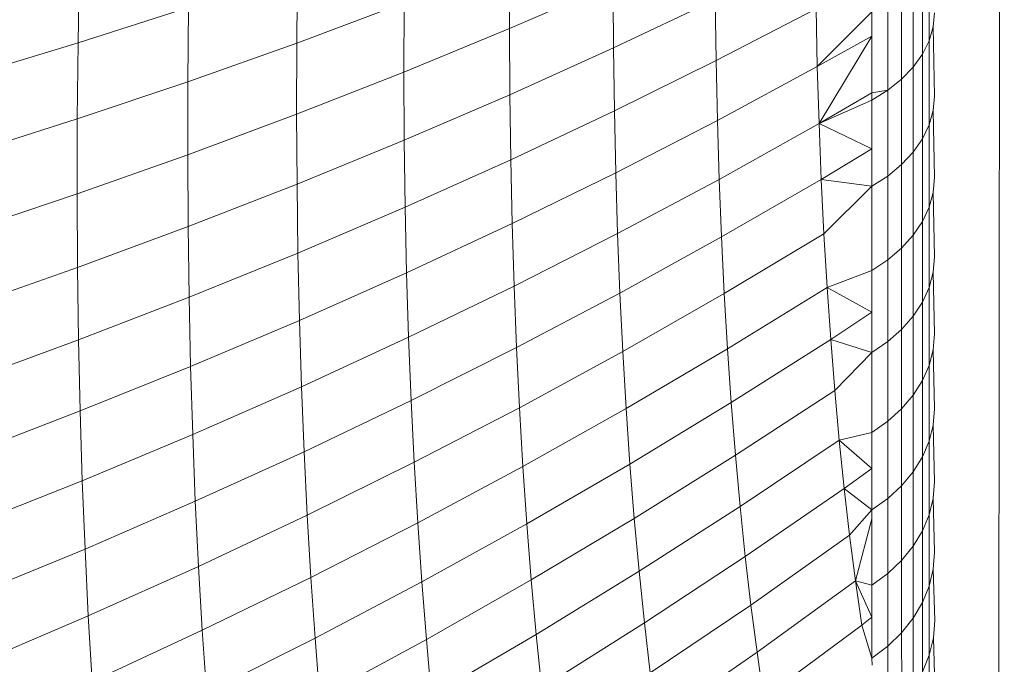
# Model space of a CAD drawing. Units: millimetres. Extents: x -4534 to 4839, y -3372 to 3958.
# Drawn here: x 1275 to 1286, y 2367 to 2374 of the extents above; entities that cross this region are included whole.
import ezdxf

# ---------------------------------------------------------------- set-up
doc = ezdxf.new("R2010")
doc.units = ezdxf.units.MM
doc.layers.add('Toestel 2D', color=7, linetype='Continuous', lineweight=20)

# ---------------------------------------------------------------- blocks, each defined once
blk = doc.blocks.new('1754_')
at = {"color": 0}
for p, q in [((141.1871, 32.9419), (141.1931, 40.1419)), ((140.6472, 33.8116), (140.647, 33.7375)), ((141.1101, 33.7242), (141.1101, 33.8192)), ((140.1724, 33.8068), (140.171, 33.7217)), ((140.4132, 33.8012), (140.4124, 33.7215)), ((141.1027, 33.7093), (141.1027, 33.8049)), ((141.0925, 33.6951), (141.0925, 33.7912)), ((140.647, 33.7375), (140.7614, 33.7871)), ((140.7614, 33.7871), (140.7618, 33.7164)), ((141.0796, 33.6819), (141.0796, 33.7783)), ((140.7618, 33.7164), (140.8742, 33.7697)), ((140.8742, 33.7697), (140.8751, 33.7023)), ((140.171, 33.7217), (140.2929, 33.7607)), ((140.2929, 33.7607), (140.2922, 33.6789)), ((140.4124, 33.7215), (140.5307, 33.7658)), ((140.5307, 33.7658), (140.5306, 33.6895)), ((140.8751, 33.7023), (140.9853, 33.7595)), ((140.9853, 33.7595), (140.9867, 33.6956)), ((141.0644, 33.6697), (141.0644, 33.7666)), ((141.0469, 33.756), (140.9867, 33.6956)), ((141.0469, 33.756), (141.0469, 33.7293)), ((141.1161, 33.7551), (141.1146, 33.7395)), ((140.5306, 33.6895), (140.647, 33.7375)), ((140.647, 33.7375), (140.6474, 33.6646)), ((141.1146, 33.7395), (141.1101, 33.7242)), ((141.1146, 33.7395), (141.1161, 33.6632)), ((141.0469, 33.7293), (140.9867, 33.6956)), ((141.0469, 33.7293), (140.9887, 33.6328)), ((141.0469, 33.7293), (141.0469, 33.6666)), ((141.1101, 33.7242), (141.1027, 33.7093)), ((141.1101, 33.6313), (141.1101, 33.7242)), ((140.0473, 33.6844), (140.171, 33.7217)), ((140.171, 33.7217), (140.1702, 33.6379)), ((140.2922, 33.6789), (140.4124, 33.7215)), ((140.4124, 33.7215), (140.4122, 33.6431)), ((140.6474, 33.6646), (140.7618, 33.7164)), ((140.7618, 33.7164), (140.7628, 33.6468)), ((140.7628, 33.6468), (140.8751, 33.7023)), ((140.8751, 33.7023), (140.8766, 33.6362)), ((141.1027, 33.7093), (141.0925, 33.6951)), ((141.1027, 33.616), (141.1027, 33.7093)), ((140.8766, 33.6362), (140.9867, 33.6956)), ((140.9867, 33.6956), (140.9887, 33.6328)), ((141.0925, 33.6951), (141.0796, 33.6819)), ((141.0925, 33.6013), (141.0925, 33.6951)), ((140.4122, 33.6431), (140.5306, 33.6895)), ((140.5306, 33.6895), (140.531, 33.6144)), ((141.0796, 33.6819), (141.0644, 33.6697)), ((141.0797, 33.5876), (141.0796, 33.6819)), ((140.1702, 33.6379), (140.2922, 33.6789)), ((140.2922, 33.6789), (140.292, 33.5984)), ((141.0644, 33.6697), (141.0469, 33.6588)), ((141.0469, 33.6666), (141.0644, 33.6697)), ((141.0644, 33.575), (141.0644, 33.6697)), ((140.531, 33.6144), (140.6474, 33.6646)), ((140.6474, 33.6646), (140.6484, 33.5929)), ((141.0469, 33.6666), (140.9887, 33.6328)), ((141.0469, 33.6588), (140.9887, 33.6328)), ((141.0469, 33.6666), (141.0469, 33.6588)), ((141.0469, 33.6588), (141.0469, 33.6049)), ((141.1161, 33.6632), (141.1146, 33.6471)), ((140.0465, 33.5985), (140.1702, 33.6379)), ((140.1702, 33.6379), (140.17, 33.5553)), ((140.292, 33.5984), (140.4122, 33.6431)), ((140.4122, 33.6431), (140.4127, 33.566)), ((140.6484, 33.5929), (140.7628, 33.6468)), ((140.7628, 33.6468), (140.7643, 33.5785)), ((141.1146, 33.6471), (141.1101, 33.6313)), ((141.1146, 33.6471), (141.1161, 33.5735)), ((140.7643, 33.5785), (140.8766, 33.6362)), ((140.8766, 33.6362), (140.8786, 33.5713)), ((140.8786, 33.5713), (140.9887, 33.6328)), ((140.9887, 33.6328), (140.9911, 33.5713)), ((141.0469, 33.6049), (140.9887, 33.6328)), ((141.1101, 33.6313), (141.1027, 33.616)), ((141.1101, 33.5406), (141.1101, 33.6313)), ((141.1027, 33.616), (141.0925, 33.6013)), ((141.1027, 33.5248), (141.1027, 33.616)), ((140.4127, 33.566), (140.531, 33.6144)), ((140.531, 33.6144), (140.532, 33.5407)), ((141.0469, 33.6049), (140.9911, 33.5713)), ((141.0469, 33.6049), (141.0469, 33.5637)), ((140.17, 33.5553), (140.292, 33.5984)), ((140.292, 33.5984), (140.2925, 33.5192)), ((141.0925, 33.6013), (141.0797, 33.5876)), ((141.0925, 33.5097), (141.0925, 33.6013)), ((140.532, 33.5407), (140.6484, 33.5929)), ((140.6484, 33.5929), (140.6499, 33.5225)), ((141.0797, 33.5876), (141.0644, 33.575)), ((141.0797, 33.4955), (141.0797, 33.5876)), ((140.6499, 33.5225), (140.7643, 33.5785)), ((140.7643, 33.5785), (140.7663, 33.5116)), ((141.0644, 33.575), (141.0469, 33.5637)), ((141.0644, 33.4826), (141.0644, 33.575)), ((141.1161, 33.5735), (141.1146, 33.557)), ((140.2925, 33.5192), (140.4127, 33.566)), ((140.4127, 33.566), (140.4137, 33.4901)), ((140.7663, 33.5116), (140.8786, 33.5713)), ((140.8786, 33.5713), (140.8811, 33.5078)), ((140.8811, 33.5078), (140.9911, 33.5713)), ((141.0469, 33.5637), (140.9911, 33.5713)), ((140.9911, 33.5713), (140.9941, 33.5111)), ((141.0469, 33.5637), (140.9941, 33.5111)), ((141.0469, 33.5637), (141.0469, 33.4709)), ((140.17, 33.5553), (140.0463, 33.5139)), ((140.17, 33.5553), (140.1705, 33.4741)), ((141.1146, 33.557), (141.1101, 33.5406)), ((141.1146, 33.557), (141.1161, 33.4861)), ((140.4137, 33.4901), (140.532, 33.5407)), ((140.532, 33.5407), (140.5336, 33.4682)), ((141.1101, 33.5406), (141.1027, 33.5248)), ((141.1101, 33.4522), (141.1101, 33.5406)), ((140.2925, 33.5192), (140.1705, 33.4741)), ((140.2925, 33.5192), (140.2935, 33.4413)), ((140.5336, 33.4682), (140.6499, 33.5225)), ((140.6499, 33.5225), (140.6521, 33.4535)), ((141.1027, 33.5248), (141.0925, 33.5097)), ((141.1027, 33.4359), (141.1027, 33.5248)), ((140.6521, 33.4535), (140.7663, 33.5116)), ((140.7663, 33.5116), (140.7689, 33.4459)), ((140.7689, 33.4459), (140.8811, 33.5078)), ((140.8811, 33.5078), (140.8841, 33.4455)), ((140.8841, 33.4455), (140.9941, 33.5111)), ((140.9941, 33.5111), (140.9975, 33.4522)), ((141.0925, 33.5097), (141.0797, 33.4955)), ((141.0925, 33.4204), (141.0925, 33.5097)), ((140.4137, 33.4901), (140.2935, 33.4413)), ((140.4137, 33.4901), (140.4153, 33.4157)), ((141.0797, 33.4955), (141.0644, 33.4826)), ((141.0797, 33.4058), (141.0797, 33.4955)), ((141.1161, 33.4861), (141.1146, 33.469)), ((140.1705, 33.4741), (140.0468, 33.4308)), ((140.1705, 33.4741), (140.1716, 33.3943)), ((141.0644, 33.4826), (141.0469, 33.4709)), ((141.0644, 33.3925), (141.0644, 33.4826)), ((140.5336, 33.4682), (140.4153, 33.4157)), ((140.5336, 33.4682), (140.5358, 33.3972)), ((141.0469, 33.4709), (140.9975, 33.4522)), ((141.0469, 33.4709), (141.0469, 33.4248)), ((141.1146, 33.469), (141.1101, 33.4522)), ((141.1146, 33.469), (141.1161, 33.401)), ((140.6521, 33.4535), (140.5358, 33.3972)), ((140.6521, 33.4535), (140.6547, 33.3859)), ((140.7689, 33.4459), (140.6547, 33.3859)), ((140.7689, 33.4459), (140.7721, 33.3817)), ((140.7721, 33.3817), (140.8841, 33.4455)), ((140.8841, 33.4455), (140.8877, 33.3846)), ((140.8877, 33.3846), (140.9975, 33.4522)), ((140.9975, 33.4522), (141.0015, 33.3947)), ((140.9975, 33.4522), (141.0469, 33.4248)), ((141.1101, 33.4522), (141.1027, 33.4359)), ((141.1101, 33.3662), (141.1101, 33.4522)), ((140.2935, 33.4413), (140.1716, 33.3943)), ((140.2935, 33.4413), (140.2952, 33.3649)), ((141.1027, 33.4359), (141.0925, 33.4204)), ((141.1027, 33.3494), (141.1027, 33.4359)), ((141.0469, 33.4248), (141.0015, 33.3947)), ((141.0469, 33.4248), (141.0469, 33.3805)), ((141.0925, 33.4204), (141.0797, 33.4058)), ((141.0925, 33.3335), (141.0925, 33.4204)), ((140.4153, 33.4157), (140.2952, 33.3649)), ((140.4153, 33.4157), (140.4176, 33.3427)), ((141.0797, 33.4058), (141.0644, 33.3925)), ((141.0797, 33.3185), (141.0797, 33.4058)), ((141.1161, 33.401), (141.1146, 33.3834)), ((140.1716, 33.3943), (140.0479, 33.3491)), ((140.1716, 33.3943), (140.1733, 33.316)), ((140.5358, 33.3972), (140.4176, 33.3427)), ((140.5358, 33.3972), (140.5385, 33.3276)), ((141.0015, 33.3947), (140.8918, 33.3252)), ((141.0015, 33.3947), (141.0469, 33.3805)), ((141.0015, 33.3947), (141.006, 33.3386)), ((141.0644, 33.3925), (141.0469, 33.3805)), ((141.0645, 33.3047), (141.0644, 33.3925)), ((140.6547, 33.3859), (140.5385, 33.3276)), ((140.6547, 33.3859), (140.658, 33.3196)), ((140.7721, 33.3817), (140.658, 33.3196)), ((140.7721, 33.3817), (140.7758, 33.3188)), ((140.8877, 33.3846), (140.7758, 33.3188)), ((140.8877, 33.3846), (140.8918, 33.3252)), ((141.0469, 33.3805), (141.006, 33.3386)), ((141.0469, 33.3805), (141.0469, 33.2924)), ((141.1146, 33.3834), (141.1101, 33.3662)), ((141.1146, 33.3834), (141.1162, 33.3183)), ((141.1101, 33.3662), (141.1027, 33.3494)), ((141.1101, 33.2826), (141.1101, 33.3662)), ((140.2952, 33.3649), (140.1733, 33.316)), ((140.2952, 33.3649), (140.2975, 33.29)), ((141.1027, 33.3494), (141.0925, 33.3335)), ((141.1028, 33.2654), (141.1027, 33.3494)), ((140.4176, 33.3427), (140.2975, 33.29)), ((140.4176, 33.3427), (140.4204, 33.2711)), ((141.006, 33.3386), (140.8965, 33.2671)), ((141.006, 33.3386), (141.0109, 33.2839)), ((141.0925, 33.3335), (141.0797, 33.3185)), ((141.0926, 33.2489), (141.0925, 33.3335)), ((140.5385, 33.3276), (140.4204, 33.2711)), ((140.5385, 33.3276), (140.5419, 33.2594)), ((140.8918, 33.3252), (140.78, 33.2575)), ((140.8918, 33.3252), (140.8965, 33.2671)), ((140.1733, 33.316), (140.0497, 33.2688)), ((140.1733, 33.316), (140.1757, 33.2391)), ((140.658, 33.3196), (140.5419, 33.2594)), ((140.658, 33.3196), (140.6618, 33.2548)), ((140.7758, 33.3188), (140.6618, 33.2548)), ((140.7758, 33.3188), (140.78, 33.2575)), ((141.0797, 33.3185), (141.0645, 33.3047)), ((141.0797, 33.2336), (141.0797, 33.3185)), ((141.1162, 33.3183), (141.1146, 33.3003)), ((141.0645, 33.3047), (141.0469, 33.2924)), ((141.0645, 33.2195), (141.0645, 33.3047)), ((141.1146, 33.3003), (141.1101, 33.2826)), ((141.1146, 33.3003), (141.1162, 33.238)), ((140.2975, 33.29), (140.1757, 33.2391)), ((140.2975, 33.29), (140.3004, 33.2165)), ((141.0469, 33.2924), (141.0109, 33.2839)), ((141.0469, 33.2924), (141.047, 33.2526)), ((141.0109, 33.2839), (140.9016, 33.2106)), ((141.047, 33.2526), (141.0109, 33.2839)), ((141.0109, 33.2839), (141.0164, 33.2306)), ((141.1101, 33.2826), (141.1028, 33.2654)), ((141.1102, 33.2014), (141.1101, 33.2826)), ((140.4204, 33.2711), (140.3004, 33.2165)), ((140.4204, 33.2711), (140.4238, 33.2011)), ((140.5419, 33.2594), (140.4238, 33.2011)), ((140.5419, 33.2594), (140.5458, 33.1927)), ((140.78, 33.2575), (140.6662, 33.1916)), ((140.78, 33.2575), (140.7848, 33.1975)), ((140.8965, 33.2671), (140.7848, 33.1975)), ((140.8965, 33.2671), (140.9016, 33.2106)), ((141.1028, 33.2654), (141.0926, 33.2489)), ((141.1028, 33.1838), (141.1028, 33.2654)), ((140.6618, 33.2548), (140.5458, 33.1927)), ((140.6618, 33.2548), (140.6662, 33.1916)), ((141.047, 33.2526), (141.0164, 33.2306)), ((141.047, 33.2526), (141.047, 33.2069)), ((141.0926, 33.2489), (141.0797, 33.2336)), ((141.0926, 33.167), (141.0926, 33.2489)), ((140.1757, 33.2391), (140.0521, 33.1901)), ((140.1757, 33.2391), (140.1787, 33.1638)), ((141.1162, 33.238), (141.1147, 33.2196)), ((141.0164, 33.2306), (140.9073, 33.1555)), ((141.0164, 33.2306), (141.0224, 33.1789)), ((141.047, 33.2069), (141.0164, 33.2306)), ((141.0797, 33.2336), (141.0645, 33.2195)), ((141.0798, 33.1512), (141.0797, 33.2336)), ((140.3004, 33.2165), (140.1787, 33.1638)), ((140.3004, 33.2165), (140.304, 33.1446)), ((141.047, 33.2069), (141.0645, 33.2195)), ((141.0645, 33.1368), (141.0645, 33.2195)), ((141.1147, 33.2196), (141.1102, 33.2014)), ((141.1147, 33.2196), (141.1162, 33.1603)), ((140.9016, 33.2106), (140.7901, 33.1392)), ((140.9016, 33.2106), (140.9073, 33.1555)), ((141.047, 33.2069), (141.0224, 33.1789)), ((141.047, 33.2069), (141.047, 33.1969)), ((140.4238, 33.2011), (140.304, 33.1446)), ((140.4238, 33.2011), (140.4279, 33.1325)), ((140.5458, 33.1927), (140.4279, 33.1325)), ((140.5458, 33.1927), (140.5503, 33.1276)), ((140.6662, 33.1916), (140.5503, 33.1276)), ((140.6662, 33.1916), (140.6711, 33.1298)), ((140.7848, 33.1975), (140.6711, 33.1298)), ((140.7848, 33.1975), (140.7901, 33.1392)), ((141.047, 33.1969), (141.0289, 33.1287)), ((141.047, 33.1969), (141.047, 33.1239)), ((141.1102, 33.2014), (141.1028, 33.1838)), ((141.1102, 33.1228), (141.1102, 33.2014)), ((141.1028, 33.1838), (141.0926, 33.167)), ((141.1028, 33.1048), (141.1028, 33.1838)), ((141.0224, 33.1789), (140.9134, 33.102)), ((141.0224, 33.1789), (141.0289, 33.1287)), ((140.1787, 33.1638), (140.0551, 33.113)), ((140.1787, 33.1638), (140.1823, 33.09)), ((141.0926, 33.167), (141.0798, 33.1512)), ((141.0926, 33.0876), (141.0926, 33.167)), ((141.1162, 33.1603), (141.1147, 33.1414)), ((140.9073, 33.1555), (140.796, 33.0823)), ((140.9073, 33.1555), (140.9134, 33.102)), ((141.0798, 33.1512), (141.0645, 33.1368)), ((141.0798, 33.0714), (141.0798, 33.1512)), ((140.304, 33.1446), (140.1823, 33.09)), ((140.304, 33.1446), (140.3081, 33.0742)), ((140.7901, 33.1392), (140.6766, 33.0697)), ((140.7901, 33.1392), (140.796, 33.0823)), ((141.1147, 33.1414), (141.1102, 33.1228)), ((141.1147, 33.1414), (141.1163, 33.0851)), ((140.4279, 33.1325), (140.3081, 33.0742)), ((140.4279, 33.1325), (140.4325, 33.0656)), ((140.5503, 33.1276), (140.4325, 33.0656)), ((140.5503, 33.1276), (140.5554, 33.0641)), ((140.6711, 33.1298), (140.5554, 33.0641)), ((140.6711, 33.1298), (140.6766, 33.0697)), ((141.0289, 33.1287), (140.9202, 33.0501)), ((141.047, 33.1239), (141.0289, 33.1287)), ((141.0289, 33.1287), (141.047, 33.0888)), ((141.0289, 33.1287), (141.0358, 33.08)), ((141.0645, 33.1368), (141.047, 33.1239)), ((141.0646, 33.0567), (141.0645, 33.1368)), ((141.047, 33.1239), (141.047, 33.0888)), ((141.1102, 33.1228), (141.1028, 33.1048)), ((141.1103, 33.0468), (141.1102, 33.1228)), ((141.1028, 33.1048), (141.0926, 33.0876)), ((141.1029, 33.0283), (141.1028, 33.1048)), ((140.9134, 33.102), (140.8023, 33.0271)), ((140.9134, 33.102), (140.9202, 33.0501)), ((140.1823, 33.09), (140.0588, 33.0375)), ((140.1823, 33.09), (140.1865, 33.0179)), ((141.047, 33.0888), (141.0358, 33.08)), ((141.047, 33.0888), (141.047, 33.0434)), ((141.0926, 33.0876), (141.0798, 33.0714)), ((141.0927, 33.0107), (141.0926, 33.0876)), ((141.1163, 33.0851), (141.1148, 33.0658)), ((140.3081, 33.0742), (140.1865, 33.0179)), ((140.3081, 33.0742), (140.3128, 33.0055)), ((140.796, 33.0823), (140.6826, 33.0111)), ((140.796, 33.0823), (140.8023, 33.0271)), ((141.0358, 33.08), (140.9274, 32.9997)), ((141.047, 33.0434), (141.0358, 33.08)), ((140.4325, 33.0656), (140.3128, 33.0055)), ((140.4325, 33.0656), (140.4377, 33.0003)), ((140.5554, 33.0641), (140.4377, 33.0003)), ((140.5554, 33.0641), (140.561, 33.0021)), ((140.6766, 33.0697), (140.561, 33.0021)), ((140.6766, 33.0697), (140.6826, 33.0111)), ((141.0798, 33.0714), (141.0646, 33.0567)), ((141.0799, 32.9943), (141.0798, 33.0714)), ((141.1148, 33.0658), (141.1103, 33.0468)), ((141.1148, 33.0658), (141.1163, 33.0125)), ((141.047, 33.0434), (141.0646, 33.0567)), ((141.0646, 32.9792), (141.0646, 33.0567)), ((140.9202, 33.0501), (140.8093, 32.9735)), ((140.9202, 33.0501), (140.9274, 32.9997)), ((141.047, 33.0434), (141.0471, 33.0359)), ((141.1103, 33.0468), (141.1029, 33.0283)), ((141.1103, 32.9734), (141.1103, 33.0468))]:
    blk.add_line(p, q, dxfattribs=at)
blk = doc.blocks.new('VPL-06-1754')
at = {"layer": 'Toestel 2D', "xscale": 10, "yscale": 10, "zscale": 10}
blk.add_blockref('1754_', (-125.946, 2036.992), dxfattribs=at)

msp = doc.modelspace()

# ---------------------------------------------------------------- block references
msp.add_blockref('VPL-06-1754', (0, 0))

doc.saveas('drawing.dxf')
